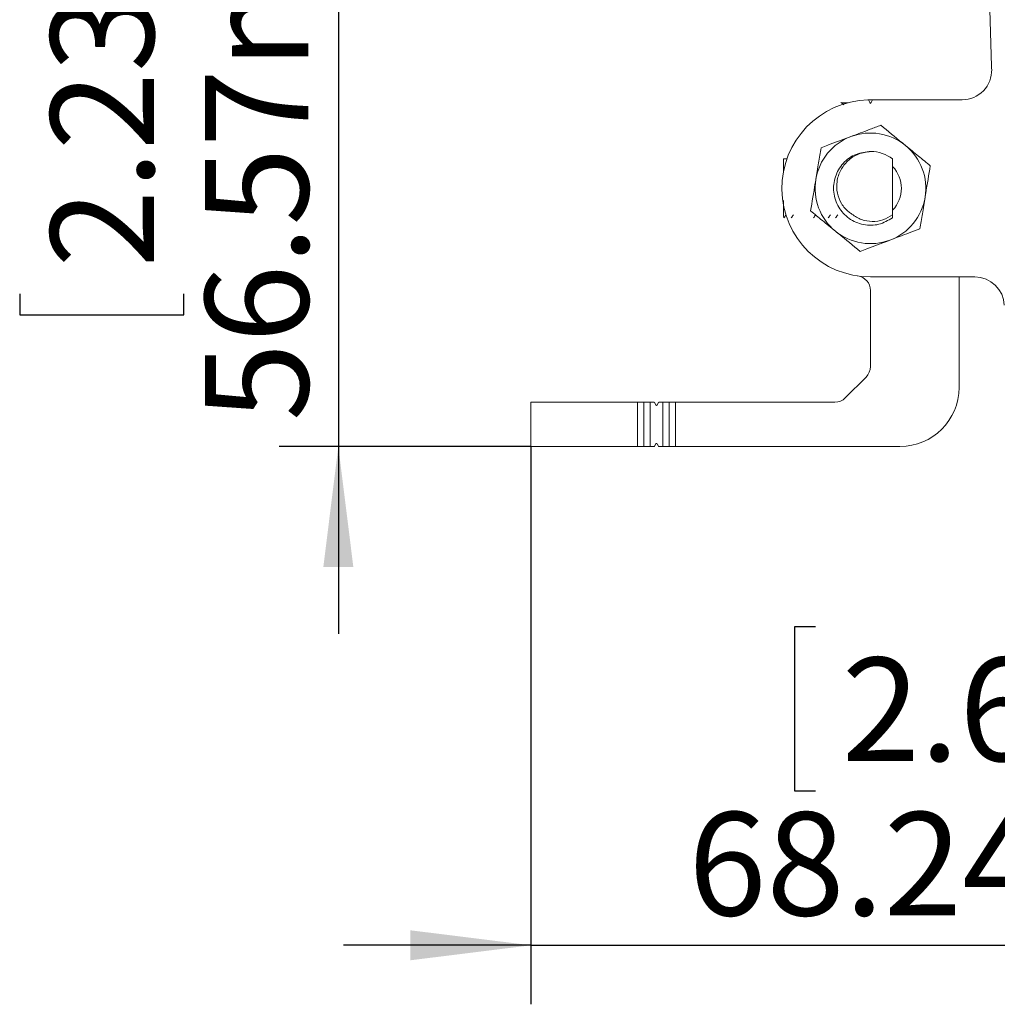
# Model space of a CAD drawing. Units: millimetres. Extents: x 0.009 to 0.494, y 0.032 to 0.329.
# Drawn here: x 0.436 to 0.469, y 0.046 to 0.079 of the extents above; entities that cross this region are included whole.
import ezdxf

# ---------------------------------------------------------------- set-up
doc = ezdxf.new("R2010")
doc.units = ezdxf.units.MM
doc.layers.add('SLD-0', color=179, linetype='Continuous')
doc.styles.add('SLDTEXTSTYLE0', font='TXT', dxfattribs={"width": 0.75})
doc.dimstyles.new('SLDDIMSTYLE3', dxfattribs={"dimtxt": 0.0035, "dimasz": 0.00408, "dimexe": 0, "dimexo": 0.0625, "dimgap": 0.000875, "dimtad": 2, "dimlfac": 2000, "dimrnd": 1e-09, "dimzin": 12, "dimdsep": 46, "dimtxsty": 'SLDTEXTSTYLE0', "dimsah": 1, "dimcen": 0.09, "dimadec": 0, "dimazin": 3, "dimtfac": 1, "dimtmove": 0, "dimatfit": 0, "dimfxl": 0, "dimfrac": 2, "dimtolj": 1, "dimtzin": 12, "dimarcsym": 0})
doc.dimstyles.new('SLDDIMSTYLE4', dxfattribs={"dimtxt": 0.0035, "dimasz": 0.00408, "dimexe": 0, "dimexo": 0.0625, "dimgap": 0.000875, "dimtad": 2, "dimlfac": 2000, "dimrnd": 1e-09, "dimzin": 12, "dimdsep": 46, "dimtxsty": 'SLDTEXTSTYLE0', "dimsah": 1, "dimcen": 0.09, "dimadec": 0, "dimazin": 3, "dimtfac": 1, "dimtmove": 0, "dimatfit": 0, "dimfxl": 0, "dimfrac": 2, "dimtolj": 1, "dimtzin": 12, "dimarcsym": 0})

# ---------------------------------------------------------------- blocks, each defined once
blk = doc.blocks.new('_D_16')
at = {"layer": 'SLD-0'}
for p, q in [((0.4466936154734629, 0.0928231303268339), (0.4466936154734629, 0.09917313032683389)), ((0.4701032507550972, 0.0928231303268339), (0.4446936154734629, 0.0928231303268339)), ((0.4466936154734629, 0.0928231303268339), (0.4466936154734629, 0.06453983428577974)), ((0.4359007337574201, 0.08431853433598985), (0.4359007337574201, 0.08502947182155435)), ((0.4359007337574201, 0.08502947182155435), (0.4414569837484794, 0.08502947182155439)), ((0.4414569837484794, 0.08502947182155439), (0.4414569837484794, 0.08431853433598989)), ((0.4359007337574202, 0.06971271846437116), (0.4359007337574202, 0.06900178097880666)), ((0.4414569837484795, 0.0690017809788067), (0.4414569837484795, 0.0697127184643712)), ((0.4359007337574202, 0.06900178097880666), (0.4414569837484795, 0.0690017809788067)), ((0.45321738038924, 0.06453983428577974), (0.4446936154734629, 0.06453983428577974)), ((0.4466936154734629, 0.06453983428577974), (0.4466936154734629, 0.05818983428577974))]:
    blk.add_line(p, q, dxfattribs=at)
for points in [[(0.4466936154734629, 0.0928231303268339), (0.4472016154734629, 0.0969031303268339), (0.4461856154734629, 0.0969031303268339)], [(0.4466936154734629, 0.06453983428577974), (0.4461856154734629, 0.06045983428577974), (0.4472016154734629, 0.06045983428577974)]]:
    blk.add_solid(points, dxfattribs=at)
at = {"layer": 'SLD-0', "char_height": 0.0035, "attachment_point": 1, "rotation": 90.00000000000041, "style": 'SLDTEXTSTYLE0'}
for s, insert in [('56.57mm', (0.4421818783842611, 0.06540000035188387, 0.006837192993279438)), ('2.23in', (0.4369452468339006, 0.07060139036498253, 0.006837192993279438))]:
    blk.add_mtext(s, dxfattribs=dict(at, insert=insert))
blk = doc.blocks.new('_D_17')
at = {"layer": 'SLD-0'}
for p, q in [((0.4873374057464655, 0.06962859569210426), (0.4873374057464655, 0.04563781577056922)), ((0.45321738038924, 0.06453983428577974), (0.45321738038924, 0.04563781577056922)), ((0.462856786507556, 0.05843069748661197), (0.4621458490219915, 0.05843069748661197)), ((0.4621458490219915, 0.05843069748661197), (0.4621458490219915, 0.05287444749555267)), ((0.4774626023791747, 0.05843069748661197), (0.4781735398647392, 0.05843069748661197)), ((0.4781735398647392, 0.05843069748661197), (0.4781735398647392, 0.05287444749555267)), ((0.4621458490219915, 0.05287444749555267), (0.462856786507556, 0.05287444749555267)), ((0.4781735398647392, 0.05287444749555267), (0.4774626023791747, 0.05287444749555267)), ((0.45321738038924, 0.04763781577056922), (0.44686738038924, 0.04763781577056922)), ((0.45321738038924, 0.04763781577056922), (0.4873374057464655, 0.04763781577056922)), ((0.4873374057464655, 0.04763781577056922), (0.4936874057464655, 0.04763781577056922))]:
    blk.add_line(p, q, dxfattribs=at)
for points in [[(0.45321738038924, 0.04763781577056922), (0.44913738038924, 0.04814581577056922), (0.44913738038924, 0.04712981577056922)], [(0.4873374057464655, 0.04763781577056922), (0.4914174057464655, 0.04712981577056922), (0.4914174057464655, 0.04814581577056922)]]:
    blk.add_solid(points, dxfattribs=at)
at = {"layer": 'SLD-0', "char_height": 0.0035, "attachment_point": 1, "style": 'SLDTEXTSTYLE0'}
for s, insert in [('2.69in', (0.4637454584081674, 0.05738618441013156, 0.006837192993279268)), ('68.24mm', (0.4585440683950687, 0.05214955285977109, 0.006837192993279268))]:
    blk.add_mtext(s, dxfattribs=dict(at, insert=insert))

msp = doc.modelspace()

# ---------------------------------------------------------------- linework, layer by layer
at = {"color": 7, "linetype": 'Continuous', "lineweight": 15}
for p, q in [((0.4688207230019542, 0.07742292823448518), (0.4687416815189785, 0.08006236783882903)), ((0.4638601719737497, 0.07616475928174267), (0.4638601719737497, 0.07618993047521197)), ((0.4638601719737497, 0.07618993047521197), (0.4639496290674957, 0.07618993047521197)), ((0.464627964596216, 0.07628850145903486), (0.4648067961822639, 0.07628850145903486)), ((0.4646458875196544, 0.07628375975771332), (0.4647087201352022, 0.07617493047521207)), ((0.4647023803892402, 0.07618993047521197), (0.46473238038924, 0.07618993047521197)), ((0.4647260406432779, 0.07617493047521207), (0.4647894936378941, 0.07628483428577973)), ((0.464798153891932, 0.07628983428577973), (0.467824314100069, 0.07628983428577973)), ((0.4618889532644939, 0.07428983428577972), (0.4617722841998078, 0.07428983428577972)), ((0.4617722841998078, 0.07386115594210954), (0.4617722841998078, 0.07428983428577972)), ((0.4654673803892401, 0.07239460448080445), (0.4654673803892401, 0.07428983428577973)), ((0.4654673803892401, 0.07239460448080445), (0.4654673803892401, 0.0722898342857797)), ((0.468251691614433, 0.07028983428577973), (0.4647173803892401, 0.07028983428577973)), ((0.46771738038924, 0.07028983428577973), (0.46771738038924, 0.06653983428577974)), ((0.46471738038924, 0.06724694106696628), (0.46471738038924, 0.06982573267064197)), ((0.4645709337798333, 0.06689338767637301), (0.4638638269986468, 0.06618628089518645)), ((0.4532173803892401, 0.06453983428577974), (0.4532173803892401, 0.06603983428577974)), ((0.4532173803892401, 0.06603983428577974), (0.4568230428219426, 0.06603983428577974)), ((0.4568230428219426, 0.06453983428577974), (0.4568230428219426, 0.06603983428577974)), ((0.4568230428219426, 0.06603983428577974), (0.4570395491728887, 0.06603983428577974)), ((0.4570395491728887, 0.06603983428577974), (0.4570395491728887, 0.06453983428577974)), ((0.457250874038294, 0.06603983428577974), (0.4570395491728887, 0.06603983428577974)), ((0.457250874038294, 0.06453983428577974), (0.457250874038294, 0.06603983428577974)), ((0.457250874038294, 0.06603983428577974), (0.4573779466325103, 0.06603983428577974)), ((0.4573995972676049, 0.06602733428577974), (0.4574457297541454, 0.06594743047521207)), ((0.4574890310243347, 0.06594743047521207), (0.4575351635108752, 0.06602733428577974)), ((0.4575568141459698, 0.06603983428577974), (0.4576838867401862, 0.06603983428577974)), ((0.4576838867401862, 0.06603983428577974), (0.4576838867401862, 0.06453983428577974)), ((0.4578952116055914, 0.06603983428577974), (0.4576838867401862, 0.06603983428577974)), ((0.4578952116055914, 0.06453983428577974), (0.4578952116055914, 0.06603983428577974)), ((0.4578952116055914, 0.06603983428577974), (0.4581117179565375, 0.06603983428577974)), ((0.4581117179565375, 0.06603983428577974), (0.4581117179565375, 0.06453983428577974)), ((0.4581117179565375, 0.06603983428577974), (0.4635102736080535, 0.06603983428577974)), ((0.4568230428219426, 0.06453983428577974), (0.4532173803892401, 0.06453983428577974)), ((0.4570395491728887, 0.06453983428577974), (0.4568230428219426, 0.06453983428577974)), ((0.457250874038294, 0.06453983428577974), (0.4570395491728887, 0.06453983428577974)), ((0.4573779466325103, 0.06453983428577974), (0.457250874038294, 0.06453983428577974)), ((0.4574457297541454, 0.0646322380963474), (0.4573995972676049, 0.06455233428577974)), ((0.4575351635108752, 0.06455233428577974), (0.4574890310243347, 0.0646322380963474)), ((0.4576838867401862, 0.06453983428577974), (0.4575568141459698, 0.06453983428577974)), ((0.4578952116055914, 0.06453983428577974), (0.4576838867401862, 0.06453983428577974)), ((0.4581117179565375, 0.06453983428577974), (0.4578952116055914, 0.06453983428577974)), ((0.46571738038924, 0.06453983428577974), (0.4581117179565375, 0.06453983428577974))]:
    msp.add_line(p, q, dxfattribs=at)
at = {"color": 7, "linetype": 'Continuous', "lineweight": 15, "flags": 128}
for points in [[(0.4647023803892402, 0.07618993047521198), (0.4646997027197104, 0.0761922528056824), (0.4646957297541455, 0.07619743047521207)], [(0.4647390310243347, 0.07619743047521207), (0.4647350580587697, 0.07619225280568241), (0.46473238038924, 0.07618993047521198)]]:
    msp.add_lwpolyline(points, dxfattribs=at)
at = {"color": 7, "linetype": 'Continuous', "lineweight": 15}
for centre, radius, start, end in [((0.467824314100069, 0.07728983428577973), 0.001000000000000001, 270.0000000000008, 1.774896792890778), ((0.4647173803892401, 0.07328983428577973), 0.003000000000000003, 91.5361156894343, 270.0000000000008), ((0.4646372272656166, 0.07627875975771331), 1.000000000000087e-05, 30.00000000003742, 91.53611568942567), ((0.46471738038924, 0.07617993047521207), 1.000000000004677e-05, 210.0000000000382, 330.0000000001224), ((0.464798153891932, 0.07627983428577974), 9.999999999996123e-06, 90, 150.0000000000315), ((0.4647173803892401, 0.07328983428577977), 0.001874999999999978, 50.66241302568277, 110.6624130256828), ((0.4647173803892401, 0.07328983428577977), 0.001875000000000037, 110.6624130256828, 170.6624130256822), ((0.46471738038924, 0.07328983428577973), 0.001250000000000018, 53.13010235415496, 89.4775123421671), ((0.4647173803892401, 0.07328983428577977), 0.001874999999999983, 350.6624130256827, 50.66241302568277), ((0.4647173803892401, 0.07328983428577977), 0.001049999999999975, 315.5846914028072, 44.41530859719312), ((0.4647173803892401, 0.07328983428577977), 0.001875000000000042, 170.6624130256822, 230.6624130256831), ((0.4647173803892401, 0.07328983428577977), 0.001875000000000023, 290.6624130256813, 350.6624130256827), ((0.4647173803892401, 0.07328983428577977), 0.001875000000000042, 230.6624130256831, 290.6624130256813), ((0.4642173803892401, 0.06982573267064197), 0.0005000000000000001, 0, 81.78678929826364), ((0.468251691614433, 0.06928983428577973), 0.001000000000000001, 1.999999999997844, 90), ((0.4642173803892401, 0.06724694106696628), 0.0004999999999999688, 314.9999999999974, 0), ((0.46571738038924, 0.06653983428577974), 0.002000000000000002, 270.0000000000008, 0), ((0.4635102736080535, 0.06653983428577974), 0.0005000000000000178, 270.0000000000008, 315.0000000000008)]:
    msp.add_arc(centre, radius, start, end, dxfattribs=at)
for points, knots in [([(0.4688238343266106, 0.07732080712443268), (0.4688232464040342, 0.07733986957890773), (0.4688221965458472, 0.0773739095608702), (0.468821173250129, 0.07740795035128173), (0.4688207230019542, 0.07742292823448518)], [0, 0, 0, 0, 0.5600018970654917, 1, 1, 1, 1]), ([(0.4637188489662478, 0.07619736737058455), (0.463735542337077, 0.07618482766256875), (0.4637689273818006, 0.07615974952123872), (0.4638023089315125, 0.07613466759431203), (0.4638189988579899, 0.0761221272682957)], [0, 0, 0, 0, 0.5000254145947622, 1, 1, 1, 1]), ([(0.4637377955311709, 0.07618993047521196), (0.4637354395497769, 0.07618993047521197), (0.4637264596764666, 0.07618993047521198), (0.463782434335486, 0.07618993047521197), (0.4638622661657394, 0.07618993047521194), (0.4638958889910618, 0.07618993047521194)], [0, 0, 0, 0, 0.1707284558821481, 0.65073514932289, 1, 1, 1, 1]), ([(0.4640557658247085, 0.07504422625110554), (0.4641651433086959, 0.07508547457979615), (0.4643872726651259, 0.07516924378321753), (0.4646650325377899, 0.07527399231195506), (0.4648918909239228, 0.07535954492238545), (0.4650096541273609, 0.07540395566530976), (0.4650686644981535, 0.07542620959803767)], [0, 0, 0, 0, 0.309894846511625, 0.6293502127415539, 0.8142698165323329, 1, 1, 1, 1]), ([(0.4650686644981535, 0.07542620959803767), (0.4653080124147127, 0.07523004325188355), (0.4655802979183605, 0.0750068817005771), (0.4658707820900058, 0.0747688047647659), (0.4659059211171417, 0.07474000528884077)], [0, 0, 0, 0, 0.8790329024229651, 1, 1, 1, 1]), ([(0.4630428671512635, 0.07466224290417349), (0.4631178703292466, 0.07469052802854738), (0.463419275060663, 0.07480419348305535), (0.4637703508713623, 0.07493659084590498), (0.4640385543322276, 0.07503773547006701), (0.4640557658247085, 0.07504422625110554)], [0, 0, 0, 0, 0.2366553704318006, 0.9510136807712587, 1, 1, 1, 1]), ([(0.4628672250968068, 0.07359405524804458), (0.4628981271172792, 0.07378198949260906), (0.4629594417141235, 0.07415488137030983), (0.463015207054594, 0.07449402479763251), (0.4630428671512635, 0.07466224290417349)], [0, 0, 0, 0, 0.5039912527011204, 1, 1, 1, 1]), ([(0.4654673803892401, 0.0722898342857797), (0.4653167149700952, 0.07220304241402378), (0.4650138828964802, 0.07202859387337032), (0.4644684842675649, 0.07202782635393003), (0.4639745775900983, 0.07223752427977442), (0.4636059725818547, 0.0726388855964475), (0.4634364365325541, 0.07315183910622913), (0.4634943425918858, 0.07369348014956686), (0.4637683529932458, 0.07415892628627206), (0.4642103445412933, 0.0744835500088044), (0.464561568062258, 0.07452061108947541), (0.4647335800289278, 0.07453876177982671)], [0, 0, 0, 0, 0.1091234771327655, 0.2193342642774018, 0.3326803501310781, 0.4421036822019946, 0.5559316818363577, 0.6662765734667399, 0.7783526173282863, 0.8914480382867241, 1, 1, 1, 1]), ([(0.4647287791436673, 0.07453978231205823), (0.4645870441588624, 0.07451943723360488), (0.4643033213130824, 0.07447871077806997), (0.4639436159361712, 0.07424158317905306), (0.4636898949054303, 0.07391266743065833), (0.4635614134501825, 0.07352538393598146), (0.4635738734103119, 0.0731251957435516), (0.4637194130505738, 0.07276337576395867), (0.4639154140280033, 0.07253299255424238), (0.4640558326877799, 0.07243777331163082), (0.4640922764898548, 0.07241306041922052)], [0, 0, 0, 0, 0.1448520980681933, 0.2899626336974898, 0.4265613943087259, 0.563087770334446, 0.6984493199454264, 0.826792546251728, 0.9550463010233633, 1, 1, 1, 1]), ([(0.4659059211171417, 0.07474000528884077), (0.4660532259369394, 0.07461927623180113), (0.466345502477471, 0.07437973029446077), (0.4666113266308238, 0.07416186437930129), (0.46674317773613, 0.07405380097964391)], [0, 0, 0, 0, 0.5039912527011229, 1, 1, 1, 1]), ([(0.46674317773613, 0.07405380097964391), (0.4666929666552727, 0.0737484364304837), (0.4666358458345173, 0.07340104949158927), (0.4665749072458721, 0.07303044435164159), (0.4665675356816733, 0.07298561332351498)], [0, 0, 0, 0, 0.8790329024229417, 1, 1, 1, 1]), ([(0.4626915830423501, 0.07252586759191561), (0.4627417941232075, 0.07283123214107581), (0.4627989149439629, 0.07317861907997027), (0.462859853532608, 0.07354922421991797), (0.4628672250968068, 0.07359405524804458)], [0, 0, 0, 0, 0.8790329024229406, 1, 1, 1, 1]), ([(0.4617722841998078, 0.07234821987892735), (0.4617722841998078, 0.07239134774023695), (0.4617722841998077, 0.07247760363030499), (0.4617722841998078, 0.0726681100681838), (0.4617722841998078, 0.07281159797828551), (0.4617722841998078, 0.07287203087731733)], [0, 0, 0, 0, 0.3666184155931719, 0.7332382546240561, 1, 1, 1, 1]), ([(0.4665675356816733, 0.07298561332351497), (0.4665366336612009, 0.07279767907895048), (0.4664753190643566, 0.07242478720124967), (0.466419553723886, 0.07208564377392697), (0.4663918936272166, 0.071917425667386)], [0, 0, 0, 0, 0.5039912527011193, 1, 1, 1, 1]), ([(0.4635288396613384, 0.07183966328271874), (0.4633815348415407, 0.07196039233975836), (0.4630892583010091, 0.0721999382770987), (0.4628234341476564, 0.07241780419225821), (0.4626915830423501, 0.07252586759191561)], [0, 0, 0, 0, 0.5039912527011101, 1, 1, 1, 1]), ([(0.4640922764898548, 0.07241306041922052), (0.4641960207618938, 0.07234444648000603), (0.4644035094759457, 0.07220721848916041), (0.464777678522512, 0.07214807396220355), (0.4651504672160909, 0.07220239730102986), (0.4653620168866438, 0.07233070173582241), (0.4654673803892401, 0.07239460448080445)], [0, 0, 0, 0, 0.2505098382492679, 0.5010200869322734, 0.7514802493968245, 1, 1, 1, 1]), ([(0.4617722841998078, 0.07234821987892733), (0.4617724680350654, 0.07234669830104948), (0.4617777339293654, 0.07230311325443453), (0.4617826027706107, 0.07229735859881505), (0.4617873016379381, 0.0722918048413789)], [0, 0, 0, 0, 0.03491054836512073, 1, 1, 1, 1]), ([(0.4617873003440733, 0.0722911295947831), (0.4617998364257836, 0.07230782199983647), (0.4618249073973505, 0.07234120522293179), (0.461849982137797, 0.07237458568426273), (0.4618625189120038, 0.07239127512148813)], [0, 0, 0, 0, 0.500023769595831, 1, 1, 1, 1]), ([(0.4620371974759027, 0.07229099671314866), (0.4620497326129436, 0.07230768771692128), (0.4620748017544614, 0.07234106821641507), (0.4620998744784983, 0.072374446476384), (0.4621124102741537, 0.07239113485239332)], [0, 0, 0, 0, 0.5000225888090334, 1, 1, 1, 1]), ([(0.4627872861457711, 0.07229111083563941), (0.462799821939269, 0.0723078028385586), (0.46282489235306, 0.07234118528221933), (0.462849966476911, 0.07237456499848599), (0.4628625029521473, 0.07239125407559432)], [0, 0, 0, 0, 0.5000233981918556, 1, 1, 1, 1]), ([(0.4632872561450163, 0.0722910716381522), (0.4632997935914967, 0.07230776574664548), (0.4633248671994682, 0.07234115225261767), (0.4633499448714894, 0.07237453669599132), (0.4633624830649011, 0.07239122806222381)], [0, 0, 0, 0, 0.5000256243403765, 1, 1, 1, 1]), ([(0.4635373166825668, 0.07229115134713619), (0.4635498537401108, 0.07230784508339042), (0.4635749265983409, 0.07234123088232815), (0.4636000034308568, 0.07237461404506962), (0.4636125412185862, 0.07239130478972107)], [0, 0, 0, 0, 0.5000250641106627, 1, 1, 1, 1]), ([(0.4643660962803267, 0.07115345897352186), (0.4641267483637674, 0.07134962531967594), (0.4638544628601196, 0.07157278687098234), (0.4635639786884744, 0.0718108638067936), (0.4635288396613384, 0.07183966328271874)], [0, 0, 0, 0, 0.8790329024229389, 1, 1, 1, 1]), ([(0.4663918936272166, 0.071917425667386), (0.4662733787865404, 0.07187273146776915), (0.4659542508963352, 0.07175238227313024), (0.4656010360517009, 0.07161917823991668), (0.4653789949537716, 0.07153544232045393)], [0, 0, 0, 0, 0.3713709904827488, 1, 1, 1, 1]), ([(0.4653789949537716, 0.07153544232045393), (0.4653617834612848, 0.07152895153941316), (0.4650935800004171, 0.07142780691524996), (0.4647425041897186, 0.07129540955240088), (0.4644410994583075, 0.07118174409789492), (0.4643660962803267, 0.07115345897352186)], [0, 0, 0, 0, 0.04898631924552881, 0.7633446295751726, 1, 1, 1, 1]), ([(0.4573779466325103, 0.06603983428577974), (0.457380831241438, 0.06603953833940052), (0.4573866054699679, 0.06603894593257206), (0.4573944575881301, 0.06603443680041199), (0.4573979232873357, 0.06602964755636684), (0.4573995972676049, 0.06602733428577973)], [0, 0, 0, 0, 0.3404084689424384, 0.681408240230932, 1, 1, 1, 1]), ([(0.4574457297541454, 0.06594743047521207), (0.4574473763341714, 0.06594513229735427), (0.4574506695124138, 0.06594053591624982), (0.4574581494837709, 0.06593621062660526), (0.4574664880108336, 0.06593446366168547), (0.4574749607206803, 0.06593560872970378), (0.4574825404528004, 0.06593946903076991), (0.4574869486290209, 0.06594400677584854), (0.4574887159781702, 0.06594691250278598), (0.4574890310243347, 0.06594743047521207)], [0, 0, 0, 0, 0.1612627558477971, 0.3225272932276318, 0.4836020592240884, 0.6439634985457122, 0.8042034454656843, 0.9650974718017181, 0.9999999999999999, 0.9999999999999999, 0.9999999999999999, 0.9999999999999999]), ([(0.4575351635108752, 0.06602733428577974), (0.4575368073529185, 0.06602962549399755), (0.4575400930391, 0.06603420512572741), (0.4575474367809005, 0.06603846358254274), (0.4575532398925278, 0.06603977727506936), (0.4575563916546031, 0.06603982754688073), (0.4575568141459698, 0.06603983428577974)], [0, 0, 0, 0, 0.3134448954743109, 0.6265088339470715, 0.9499337864261616, 1, 1, 1, 1]), ([(0.4573995972676049, 0.06455233428577974), (0.4573979534255617, 0.06455004307756192), (0.4573946677393801, 0.06454546344583206), (0.4573873239975796, 0.06454120498901672), (0.4573815208859524, 0.0645398912964901), (0.457378369123877, 0.06453984102467873), (0.4573779466325104, 0.06453983428577974)], [0, 0, 0, 0, 0.3134448954742745, 0.6265088339472328, 0.9499337864261672, 1, 1, 1, 1]), ([(0.4574890310243347, 0.0646322380963474), (0.4574873844443087, 0.06463453627420519), (0.4574840912660663, 0.06463913265530966), (0.4574766112947092, 0.06464345794495419), (0.4574682727676466, 0.06464520490987398), (0.4574598000577998, 0.06464405984185569), (0.4574522203256797, 0.06464019954078956), (0.4574478121494592, 0.06463566179571092), (0.4574460448003099, 0.06463275606877349), (0.4574457297541454, 0.0646322380963474)], [0, 0, 0, 0, 0.1612627558478166, 0.3225272932275453, 0.4836020592240864, 0.6439634985457298, 0.8042034454656609, 0.965097471801714, 1, 1, 1, 1]), ([(0.4575568141459698, 0.06453983428577974), (0.4575539295370421, 0.06454013023215895), (0.4575481553085122, 0.0645407226389874), (0.4575403031903501, 0.06454523177114749), (0.4575368374911444, 0.06455002101519262), (0.4575351635108752, 0.06455233428577974)], [0, 0, 0, 0, 0.3404084689424384, 0.681408240230932, 1, 1, 1, 1])]:
    msp.add_open_spline(points, degree=3, knots=knots, dxfattribs=at)

# ---------------------------------------------------------------- dimensions: what is measured, and where the dimension line sits
at = {"layer": 'SLD-0'}
dim = msp.add_linear_dim(base=(0.4466936154734629, 0.06453983428577974), p1=(0.4701032507550972, 0.0928231303268339), p2=(0.45321738038924, 0.06453983428577974), angle=90.0000000000002, dimstyle='SLDDIMSTYLE3', dxfattribs=at)
dim.commit()
dim.dimension.update_dxf_attribs({"geometry": '_D_16', "text_midpoint": (0.4466936154734629, 0.07701562605093462), "dimtype": 160})
dim = msp.add_linear_dim(base=(0.4873374057464655, 0.04763781577056922), p1=(0.45321738038924, 0.06453983428577974), p2=(0.4873374057464655, 0.06962859569210426), dimstyle='SLDDIMSTYLE4', dxfattribs=at)
dim.commit()
dim.dimension.update_dxf_attribs({"geometry": '_D_17', "text_midpoint": (0.4701596940941195, 0.04763781577056922), "dimtype": 160})

doc.saveas('drawing.dxf')
